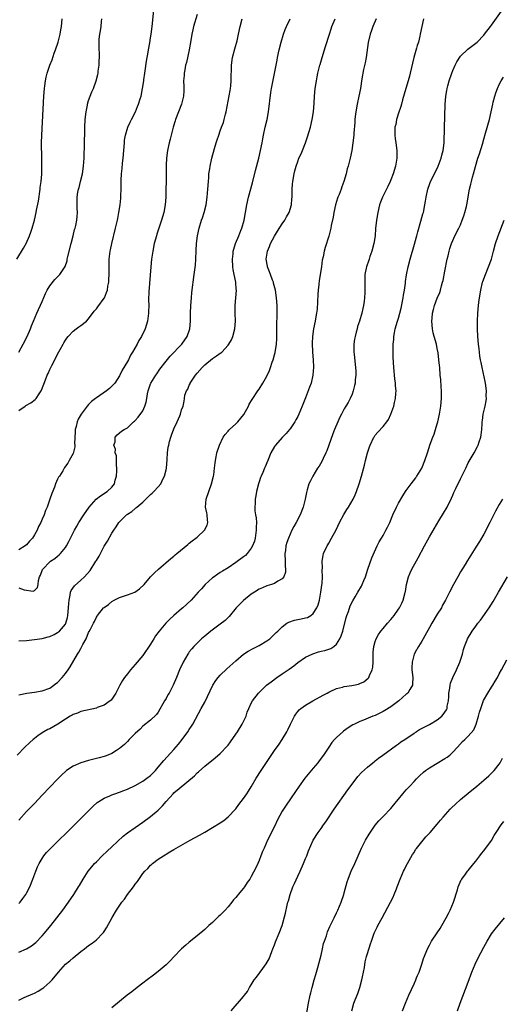
# Model space of a CAD drawing. Units: inches. Extents: x 2610000 to 2613000, y 1488000 to 1491000.
# Drawn here: x 2612053 to 2612178, y 1489455 to 1489709 of the extents above; entities that cross this region are included whole.
import ezdxf

# ---------------------------------------------------------------- set-up
doc = ezdxf.new("R2010")
doc.units = ezdxf.units.IN
doc.header["$MEASUREMENT"] = 0
doc.layers.add('LD26101488_10ft', color=254, linetype='Continuous')

msp = doc.modelspace()

# ---------------------------------------------------------------- linework, layer by layer
at = {"layer": 'LD26101488_10ft'}
for points, elevation in [([(2612053, 1489607.93), (2612054.6, 1489609), (2612054.83, 1489609.17), (2612056.07, 1489609.93), (2612057.22, 1489610.78), (2612057.43, 1489611), (2612058.21, 1489612.21), (2612058.75, 1489613), (2612058.84, 1489613.16), (2612059.86, 1489615.86), (2612060.33, 1489617), (2612060.57, 1489617.43), (2612061, 1489618.46), (2612061.25, 1489619), (2612061.49, 1489619.49), (2612062.27, 1489621), (2612063, 1489622.48), (2612063.62, 1489623.62), (2612064.41, 1489625), (2612064.64, 1489625.36), (2612065, 1489626.03), (2612065.42, 1489626.58), (2612065.76, 1489627), (2612067, 1489628.41), (2612067.82, 1489629), (2612068.48, 1489629.52), (2612069, 1489629.87), (2612070.44, 1489631), (2612071, 1489631.56), (2612072.45, 1489633.55), (2612073, 1489634.14), (2612073.35, 1489634.65), (2612075, 1489636.86), (2612075.09, 1489637), (2612075.64, 1489638.36), (2612075.84, 1489639), (2612075.99, 1489639.99), (2612076.19, 1489641), (2612076.26, 1489641.74), (2612076.32, 1489643), (2612076.3, 1489645.7), (2612076.31, 1489647), (2612076.55, 1489649), (2612076.66, 1489649.34), (2612077.02, 1489651.02), (2612077.98, 1489655), (2612078.44, 1489657), (2612078.52, 1489657.48), (2612078.82, 1489659), (2612079.12, 1489661), (2612079.28, 1489662.72), (2612079.33, 1489663), (2612079.35, 1489663.35), (2612079.37, 1489665), (2612079.37, 1489667.37), (2612079.48, 1489669), (2612079.67, 1489670.33), (2612079.78, 1489671.78), (2612079.93, 1489673), (2612080.24, 1489677), (2612080.31, 1489677.69), (2612080.52, 1489679), (2612081.14, 1489681), (2612081.71, 1489682.29), (2612082.05, 1489683), (2612083.07, 1489685), (2612083.61, 1489686.39), (2612083.89, 1489687), (2612084.34, 1489688.34), (2612084.54, 1489689), (2612084.94, 1489691), (2612085.22, 1489693), (2612085.27, 1489693.27), (2612085.48, 1489695), (2612085.6, 1489695.6), (2612085.93, 1489698.07), (2612086.35, 1489700.35), (2612086.45, 1489701), (2612086.77, 1489702.77), (2612087, 1489704.1), (2612087.13, 1489705), (2612087.38, 1489707), (2612088.09, 1489713.91)], 8580), ([(2612053, 1489480.69), (2612053.3, 1489481), (2612054.05, 1489481.95), (2612054.8, 1489483), (2612055, 1489483.36), (2612055.82, 1489485), (2612056.63, 1489487), (2612057.38, 1489489), (2612057.85, 1489490.15), (2612058.23, 1489491), (2612059, 1489492.28), (2612059.46, 1489493), (2612060.16, 1489493.84), (2612061.23, 1489495), (2612067.39, 1489501), (2612072.19, 1489505.81), (2612073.25, 1489506.75), (2612073.62, 1489507), (2612075, 1489507.86), (2612076.45, 1489508.45), (2612077, 1489508.7), (2612077.8, 1489509), (2612079, 1489509.4), (2612080.13, 1489509.87), (2612081, 1489510.2), (2612083, 1489511.14), (2612085, 1489512.25), (2612086.06, 1489513), (2612087, 1489513.74), (2612088.24, 1489515), (2612089, 1489515.84), (2612090.43, 1489517.57), (2612093, 1489520.46), (2612094.17, 1489521.83), (2612095.13, 1489523), (2612096.65, 1489525), (2612097, 1489525.58), (2612097.55, 1489526.45), (2612097.94, 1489527), (2612100.07, 1489531), (2612101, 1489532.67), (2612103.08, 1489537), (2612103.81, 1489538.19), (2612104.46, 1489539), (2612105, 1489539.61), (2612106.72, 1489541.28), (2612109, 1489543.35), (2612111, 1489544.99), (2612112.2, 1489545.8), (2612113.49, 1489546.51), (2612114.51, 1489547), (2612115, 1489547.26), (2612117, 1489548.44), (2612117.77, 1489549), (2612119, 1489550.15), (2612119.41, 1489550.59), (2612119.85, 1489551), (2612121, 1489552.12), (2612122.17, 1489553), (2612122.68, 1489553.32), (2612124.16, 1489553.84), (2612125.86, 1489554.14), (2612127, 1489554.38), (2612127.48, 1489554.52), (2612128.34, 1489555), (2612129, 1489555.48), (2612129.91, 1489557), (2612130.24, 1489557.76), (2612130.58, 1489559), (2612130.99, 1489561), (2612131.2, 1489562.8), (2612131.3, 1489563.3), (2612131.39, 1489565), (2612131.32, 1489566.68), (2612131.34, 1489567.34), (2612131.26, 1489569), (2612131.51, 1489570.49), (2612131.62, 1489571), (2612132.58, 1489573), (2612132.75, 1489573.25), (2612133, 1489573.68), (2612133.74, 1489575), (2612134.87, 1489577.13), (2612135.78, 1489579), (2612136.89, 1489581.11), (2612137.64, 1489582.36), (2612138.11, 1489583), (2612139.29, 1489585), (2612139.84, 1489586.16), (2612140.17, 1489587), (2612140.85, 1489589), (2612141.45, 1489591), (2612142.2, 1489593.8), (2612142.48, 1489595), (2612142.97, 1489596.97), (2612143.5, 1489598.5), (2612143.65, 1489599), (2612144.63, 1489601), (2612144.77, 1489601.23), (2612145, 1489601.52), (2612145.7, 1489602.3), (2612147, 1489603.8), (2612147.98, 1489605), (2612148.39, 1489605.61), (2612149.05, 1489607), (2612149.81, 1489609), (2612150, 1489610), (2612150.25, 1489611), (2612150.3, 1489612.3), (2612150.36, 1489613), (2612150.26, 1489614.26), (2612150.22, 1489615), (2612150.08, 1489616.08), (2612149.8, 1489619), (2612149.64, 1489621.64), (2612149.61, 1489623), (2612149.58, 1489623.58), (2612149.63, 1489625), (2612149.78, 1489626.22), (2612149.8, 1489627), (2612149.97, 1489627.97), (2612150.17, 1489629), (2612150.75, 1489631), (2612151, 1489631.75), (2612151.37, 1489633), (2612151.69, 1489634.31), (2612152.2, 1489637), (2612152.29, 1489637.71), (2612152.53, 1489639), (2612152.78, 1489640.78), (2612152.81, 1489641.19), (2612153.06, 1489642.94), (2612153.5, 1489645), (2612154.05, 1489647), (2612155.16, 1489650.84), (2612155.66, 1489652.73), (2612155.73, 1489653), (2612155.98, 1489654.02), (2612156.79, 1489656.79), (2612157.31, 1489658.69), (2612157.41, 1489659), (2612157.82, 1489661), (2612157.95, 1489661.95), (2612158.14, 1489663), (2612158.58, 1489665), (2612158.67, 1489665.33), (2612159, 1489666.26), (2612159.29, 1489667), (2612160.28, 1489669), (2612161.25, 1489671), (2612162.01, 1489673), (2612162.2, 1489673.8), (2612162.53, 1489675), (2612162.79, 1489677), (2612162.8, 1489677.2), (2612162.88, 1489680.88), (2612163.08, 1489686.92), (2612163.22, 1489689), (2612163.48, 1489690.52), (2612163.55, 1489691), (2612163.73, 1489691.73), (2612164.09, 1489693), (2612164.77, 1489695), (2612165, 1489695.62), (2612165.62, 1489697), (2612166.07, 1489697.93), (2612167, 1489699.34), (2612168.87, 1489701.13), (2612171, 1489702.74), (2612171.28, 1489703), (2612173, 1489704.79), (2612173.18, 1489705), (2612174.74, 1489707), (2612175, 1489707.39), (2612177.6, 1489711)], 8650), ([(2612099, 1489710.08), (2612098.09, 1489707), (2612097.88, 1489706.12), (2612097.65, 1489705), (2612097.38, 1489703.38), (2612096.95, 1489701), (2612096.24, 1489697.76), (2612096.05, 1489697), (2612095.82, 1489695.82), (2612095.69, 1489695), (2612095.67, 1489694.33), (2612095.54, 1489693), (2612095.55, 1489691.55), (2612095.59, 1489691), (2612095.58, 1489690.42), (2612095.52, 1489689), (2612095.02, 1489687), (2612094.19, 1489685), (2612093.41, 1489683), (2612093.31, 1489682.69), (2612092.82, 1489681), (2612092.03, 1489677.97), (2612091.78, 1489677), (2612091.34, 1489675), (2612091.08, 1489673), (2612091, 1489671.24), (2612090.99, 1489671), (2612091.01, 1489667.01), (2612090.98, 1489665), (2612090.91, 1489663), (2612090.74, 1489661), (2612090.41, 1489659), (2612089.85, 1489657), (2612088.61, 1489653.39), (2612088.49, 1489653), (2612087.95, 1489651), (2612087.54, 1489649), (2612087.27, 1489647), (2612087.07, 1489645), (2612086.72, 1489640.72), (2612086.57, 1489638.57), (2612086.49, 1489636.49), (2612086.51, 1489635), (2612086.5, 1489633.5), (2612086.47, 1489633), (2612086.22, 1489631), (2612085.61, 1489629), (2612084.64, 1489627), (2612084, 1489626), (2612083.51, 1489625), (2612082.36, 1489623), (2612081.82, 1489622.18), (2612081.26, 1489621), (2612081, 1489620.52), (2612079.7, 1489618.3), (2612079, 1489616.86), (2612077.74, 1489615), (2612077, 1489614.17), (2612076.39, 1489613.61), (2612075.66, 1489613), (2612073, 1489611.18), (2612072.79, 1489611), (2612071.77, 1489610.23), (2612071, 1489609.45), (2612070.6, 1489609), (2612069.04, 1489607), (2612068.29, 1489605.71), (2612068.03, 1489605), (2612067.76, 1489603.76), (2612067.57, 1489603), (2612067.57, 1489602.43), (2612067.37, 1489599.37), (2612067.42, 1489599), (2612067.45, 1489598.55), (2612067, 1489596.78), (2612066.01, 1489595), (2612065.67, 1489594.33), (2612064.82, 1489593.18), (2612064.31, 1489592.31), (2612063.45, 1489591), (2612063.26, 1489590.74), (2612063, 1489590.2), (2612062.46, 1489589), (2612062.16, 1489588.16), (2612061.5, 1489586.5), (2612061.03, 1489585), (2612060.3, 1489583), (2612059.86, 1489582.14), (2612059.5, 1489581), (2612059, 1489579.86), (2612058.65, 1489579), (2612058.05, 1489577.95), (2612057.7, 1489577), (2612057, 1489575.83), (2612056.48, 1489575), (2612055.77, 1489574.23), (2612055, 1489573.27), (2612054.66, 1489573), (2612053, 1489571.94)], 8590), ([(2612052.44, 1489647), (2612054.17, 1489649.83), (2612054.85, 1489651), (2612055.75, 1489653), (2612056.08, 1489653.92), (2612056.44, 1489655), (2612057.02, 1489657), (2612057.49, 1489659), (2612057.58, 1489659.58), (2612058.04, 1489661.96), (2612058.49, 1489665), (2612058.53, 1489665.47), (2612058.74, 1489667), (2612058.89, 1489668.89), (2612058.95, 1489671), (2612058.95, 1489672.95), (2612058.88, 1489677), (2612058.91, 1489679), (2612059.45, 1489689), (2612059.6, 1489691), (2612059.7, 1489691.7), (2612059.85, 1489693), (2612060.04, 1489693.96), (2612060.28, 1489695), (2612060.97, 1489697), (2612061.56, 1489698.44), (2612062.15, 1489700.15), (2612062.47, 1489701), (2612063.13, 1489703), (2612063.65, 1489705), (2612063.83, 1489706.17), (2612063.99, 1489707), (2612064.21, 1489709)], 8560), ([(2612145.26, 1489709), (2612144.36, 1489707), (2612144.04, 1489705.96), (2612143.65, 1489705), (2612143.13, 1489702.87), (2612142.61, 1489699), (2612142.38, 1489697.62), (2612141.94, 1489695.94), (2612141.5, 1489693.5), (2612141.15, 1489691), (2612140.79, 1489689), (2612140.33, 1489687), (2612139.95, 1489685), (2612139.79, 1489683.79), (2612139.73, 1489683), (2612139.74, 1489682.26), (2612139.5, 1489679.5), (2612139.49, 1489679), (2612139.24, 1489677), (2612138.93, 1489675), (2612138.52, 1489673), (2612138.36, 1489672.36), (2612138, 1489671), (2612137.75, 1489670.25), (2612137.45, 1489669), (2612136.89, 1489667), (2612136.36, 1489665.64), (2612136.17, 1489665), (2612135.67, 1489663.67), (2612135.38, 1489663), (2612135.28, 1489662.72), (2612134.75, 1489661), (2612134.32, 1489659), (2612134.16, 1489657.84), (2612133.62, 1489655.62), (2612133.53, 1489655), (2612133, 1489652.91), (2612132.04, 1489649.96), (2612131.81, 1489649), (2612131.54, 1489647.54), (2612131.32, 1489646.68), (2612131.09, 1489645), (2612130.51, 1489641.49), (2612130.43, 1489640.43), (2612130.26, 1489639), (2612130.16, 1489637.84), (2612129.96, 1489634.04), (2612129.84, 1489633), (2612129.57, 1489631.57), (2612129.5, 1489631), (2612129.07, 1489629), (2612128.78, 1489627), (2612128.73, 1489625.27), (2612128.84, 1489623), (2612129, 1489621), (2612129.09, 1489619.09), (2612128.91, 1489617), (2612128.42, 1489615), (2612128.05, 1489613.95), (2612127, 1489611.21), (2612126.13, 1489609), (2612125.3, 1489607), (2612125, 1489606.37), (2612124.52, 1489605.48), (2612124.24, 1489605), (2612123, 1489603.2), (2612122.85, 1489603), (2612122, 1489602), (2612121, 1489600.97), (2612119.25, 1489599), (2612119, 1489598.63), (2612118.06, 1489597), (2612117.23, 1489595), (2612116.59, 1489593.41), (2612116.39, 1489593), (2612115.94, 1489591.94), (2612115.54, 1489591), (2612115.4, 1489590.6), (2612115, 1489589.48), (2612114.85, 1489589), (2612114.36, 1489587), (2612114.14, 1489585.86), (2612114.01, 1489585), (2612113.99, 1489583.99), (2612113.91, 1489583), (2612113.94, 1489582.06), (2612114.1, 1489581), (2612114.25, 1489580.25), (2612114.31, 1489579), (2612114.24, 1489577.76), (2612114.28, 1489577), (2612113.97, 1489575), (2612113.79, 1489574.21), (2612113.34, 1489573), (2612113, 1489572.36), (2612111.93, 1489571), (2612111.47, 1489570.53), (2612111, 1489570.16), (2612109, 1489568.68), (2612107, 1489567.35), (2612105.54, 1489566.46), (2612105, 1489566.08), (2612104.34, 1489565.66), (2612103.4, 1489565), (2612103, 1489564.69), (2612101.09, 1489563), (2612100.13, 1489561.87), (2612099.29, 1489561), (2612097.49, 1489559), (2612095.36, 1489557), (2612095, 1489556.71), (2612093, 1489555.01), (2612091.93, 1489554.07), (2612090.95, 1489553.05), (2612089.22, 1489551), (2612088.28, 1489549.72), (2612087.82, 1489549), (2612087, 1489547.63), (2612085, 1489544.67), (2612083, 1489542.32), (2612081.8, 1489541), (2612081, 1489539.97), (2612080.27, 1489539), (2612079.78, 1489538.22), (2612079.09, 1489537), (2612078.02, 1489535), (2612077, 1489533.43), (2612076.81, 1489533.19), (2612076.58, 1489533), (2612075, 1489531.85), (2612073.23, 1489531.23), (2612073, 1489531.13), (2612069, 1489530.2), (2612068.16, 1489529.84), (2612067, 1489529.48), (2612066.74, 1489529.26), (2612066.27, 1489529), (2612065, 1489528.27), (2612063.05, 1489526.96), (2612061, 1489525.8), (2612060.45, 1489525.55), (2612059.45, 1489525), (2612059, 1489524.72), (2612057.93, 1489523.93), (2612057, 1489523.26), (2612056.69, 1489523), (2612055.81, 1489522.19), (2612054.56, 1489521), (2612052.52, 1489519)], 8630), ([(2612052.97, 1489623), (2612054.07, 1489625), (2612055.1, 1489627), (2612056, 1489629), (2612056.27, 1489629.73), (2612056.79, 1489631), (2612057.61, 1489633), (2612059, 1489636.07), (2612059.89, 1489638.11), (2612060.33, 1489639), (2612061, 1489640.12), (2612062.25, 1489641.75), (2612063.58, 1489643), (2612064.95, 1489645.05), (2612065.46, 1489646.54), (2612065.51, 1489647), (2612065.63, 1489647.63), (2612066.5, 1489651), (2612066.99, 1489652.99), (2612067.37, 1489654.63), (2612067.49, 1489655), (2612067.67, 1489655.67), (2612067.96, 1489657), (2612068.02, 1489657.98), (2612068.13, 1489659), (2612068.09, 1489660.09), (2612068.01, 1489661), (2612068.02, 1489663), (2612068.25, 1489664.25), (2612068.4, 1489665), (2612068.54, 1489665.46), (2612068.95, 1489667), (2612069.43, 1489669), (2612069.72, 1489671), (2612069.83, 1489673), (2612069.87, 1489674.13), (2612069.9, 1489675.9), (2612069.96, 1489677), (2612069.98, 1489677.98), (2612070.03, 1489679), (2612070.07, 1489681), (2612070.15, 1489683), (2612070.35, 1489685), (2612070.68, 1489686.68), (2612070.73, 1489687), (2612071, 1489687.94), (2612071.37, 1489689), (2612071.83, 1489690.17), (2612072.23, 1489691), (2612072.98, 1489693), (2612073.38, 1489694.62), (2612073.45, 1489695), (2612073.5, 1489695.5), (2612073.7, 1489697), (2612073.76, 1489698.24), (2612073.78, 1489699), (2612073.71, 1489702.29), (2612073.7, 1489703), (2612073.76, 1489703.76), (2612073.89, 1489705), (2612074.08, 1489705.92), (2612074.21, 1489707), (2612074.33, 1489708.33), (2612074.42, 1489709)], 8570), ([(2612157.44, 1489709), (2612156.99, 1489707), (2612156.63, 1489705), (2612156.51, 1489704.51), (2612156.13, 1489703), (2612155.86, 1489702.14), (2612155.66, 1489701.42), (2612154.99, 1489699), (2612154.02, 1489695), (2612153.81, 1489694.19), (2612153.48, 1489693), (2612152.85, 1489691), (2612152.42, 1489689.58), (2612152.05, 1489688.05), (2612151.78, 1489687), (2612151.6, 1489686.4), (2612151, 1489684.6), (2612150.5, 1489683), (2612150.27, 1489681.73), (2612150.09, 1489681), (2612150.03, 1489680.03), (2612150.04, 1489679), (2612150.12, 1489678.12), (2612150.31, 1489677), (2612150.6, 1489675), (2612150.59, 1489673), (2612150.2, 1489671), (2612149.58, 1489669), (2612149, 1489667.46), (2612148.81, 1489667), (2612148.24, 1489665.76), (2612146.83, 1489663), (2612146.32, 1489661.68), (2612146.1, 1489661), (2612145.63, 1489659), (2612145.31, 1489657), (2612145.1, 1489654.9), (2612144.96, 1489653), (2612144.65, 1489651), (2612144.11, 1489649), (2612143.62, 1489647.62), (2612143.42, 1489647), (2612143.33, 1489646.67), (2612142.76, 1489645), (2612142.68, 1489644.68), (2612142.35, 1489643), (2612142.27, 1489641), (2612142.31, 1489640.31), (2612142.32, 1489638.32), (2612142.24, 1489637), (2612142.16, 1489636.16), (2612141.98, 1489635), (2612141.78, 1489634.22), (2612141.56, 1489633), (2612140.97, 1489631), (2612140.44, 1489629.56), (2612140.3, 1489629), (2612140.09, 1489628.09), (2612139.77, 1489627), (2612139.66, 1489626.34), (2612139.49, 1489625), (2612139.46, 1489623.46), (2612139.46, 1489623), (2612139.55, 1489622.45), (2612139.8, 1489619.8), (2612139.93, 1489619), (2612139.98, 1489618.02), (2612139.97, 1489617), (2612139.83, 1489615.83), (2612139.77, 1489615), (2612139.65, 1489614.35), (2612139.32, 1489613), (2612139, 1489612.14), (2612138.55, 1489611), (2612138, 1489610), (2612137.41, 1489609), (2612137, 1489608.33), (2612136.26, 1489607), (2612135.83, 1489606.17), (2612135.31, 1489605), (2612134.49, 1489603), (2612134.08, 1489601.92), (2612132.46, 1489597.54), (2612132.23, 1489597), (2612131.56, 1489595.56), (2612131.22, 1489594.78), (2612130.48, 1489593.52), (2612130.13, 1489593), (2612128.89, 1489591), (2612128.24, 1489589.76), (2612127.88, 1489589), (2612127.46, 1489587.46), (2612127.23, 1489586.77), (2612126.88, 1489585), (2612126.35, 1489583), (2612125.6, 1489581), (2612124.6, 1489579), (2612124.01, 1489577.99), (2612123.49, 1489577), (2612123, 1489576.01), (2612122.56, 1489575), (2612122.16, 1489573.84), (2612121.94, 1489573), (2612121.79, 1489571.79), (2612121.67, 1489571), (2612121.72, 1489569), (2612121.72, 1489567.72), (2612121.8, 1489567), (2612121.79, 1489566.21), (2612121.4, 1489565), (2612121, 1489564.46), (2612119.84, 1489563.84), (2612119, 1489563.28), (2612118.21, 1489563), (2612117, 1489562.64), (2612115.85, 1489562.15), (2612115, 1489561.76), (2612113.8, 1489561), (2612113, 1489560.47), (2612111, 1489558.92), (2612109.09, 1489557), (2612107.27, 1489554.73), (2612107, 1489554.48), (2612106.27, 1489553.73), (2612105, 1489552.73), (2612102.59, 1489551), (2612101, 1489549.71), (2612100.17, 1489549), (2612099, 1489547.9), (2612098.15, 1489547), (2612097.63, 1489546.37), (2612097, 1489545.59), (2612096.75, 1489545.25), (2612096.58, 1489545), (2612095.39, 1489543), (2612094.44, 1489541), (2612093.66, 1489539), (2612092.86, 1489537), (2612091.78, 1489535), (2612091.47, 1489534.53), (2612091, 1489533.58), (2612090.63, 1489533), (2612089, 1489530.1), (2612088.52, 1489529.48), (2612087, 1489527.99), (2612085, 1489526.43), (2612084.31, 1489525.69), (2612083, 1489524.56), (2612081.5, 1489523), (2612081, 1489522.53), (2612080.27, 1489521.73), (2612079, 1489520.68), (2612078.21, 1489520.21), (2612077, 1489519.42), (2612075.99, 1489519), (2612075.28, 1489518.72), (2612075, 1489518.63), (2612073.74, 1489518.26), (2612071, 1489517.56), (2612068.99, 1489517.01), (2612067, 1489516.15), (2612065.33, 1489515), (2612065.15, 1489514.85), (2612064.11, 1489513.89), (2612063, 1489512.76), (2612061, 1489510.71), (2612059, 1489508.64), (2612057, 1489506.53), (2612056.27, 1489505.73), (2612055, 1489504.39), (2612053, 1489502.2)], 8640), ([(2612053, 1489534.57), (2612055.06, 1489534.94), (2612057, 1489535.18), (2612059, 1489535.56), (2612061, 1489536.29), (2612062, 1489537), (2612062.57, 1489537.43), (2612063, 1489537.71), (2612064.16, 1489539), (2612065, 1489540.01), (2612065.73, 1489541), (2612066.22, 1489541.78), (2612068.17, 1489545), (2612068.49, 1489545.51), (2612069, 1489546.53), (2612069.2, 1489546.8), (2612069.54, 1489547.54), (2612070.33, 1489549), (2612071, 1489550.6), (2612071.16, 1489550.84), (2612071.45, 1489551.45), (2612072.29, 1489553), (2612072.53, 1489553.47), (2612073, 1489554.58), (2612073.18, 1489554.82), (2612073.29, 1489555), (2612074.88, 1489557), (2612075, 1489557.1), (2612076.15, 1489557.85), (2612077, 1489558.62), (2612077.63, 1489559), (2612079, 1489559.63), (2612079.97, 1489559.97), (2612081, 1489560.3), (2612082.93, 1489561.07), (2612084.14, 1489561.86), (2612085.31, 1489563), (2612087, 1489564.95), (2612088.01, 1489565.99), (2612089.03, 1489566.97), (2612092.26, 1489569.74), (2612093, 1489570.33), (2612093.35, 1489570.65), (2612093.8, 1489571), (2612096.63, 1489573.37), (2612097, 1489573.64), (2612097.71, 1489574.29), (2612098.7, 1489575), (2612099, 1489575.24), (2612100.95, 1489577), (2612101.64, 1489578.36), (2612101.81, 1489579), (2612101.67, 1489579.67), (2612101.6, 1489581), (2612101.49, 1489581.49), (2612101.21, 1489583), (2612101.35, 1489585), (2612102, 1489587), (2612102.7, 1489589), (2612103.23, 1489591), (2612103.29, 1489591.29), (2612103.53, 1489593), (2612103.63, 1489594.37), (2612103.73, 1489595), (2612103.94, 1489595.94), (2612104.12, 1489597), (2612104.81, 1489599), (2612105.76, 1489601), (2612106.26, 1489601.74), (2612107, 1489602.54), (2612107.2, 1489602.8), (2612107.39, 1489603), (2612109, 1489604.43), (2612109.55, 1489605), (2612111.08, 1489606.92), (2612112.27, 1489609), (2612112.49, 1489609.51), (2612113.22, 1489610.78), (2612114.69, 1489613), (2612115, 1489613.45), (2612116, 1489615), (2612117, 1489616.77), (2612117.73, 1489618.27), (2612117.98, 1489619), (2612118.42, 1489620.42), (2612118.64, 1489621), (2612119, 1489622.25), (2612119.16, 1489622.85), (2612119.54, 1489625), (2612119.63, 1489626.37), (2612119.62, 1489627), (2612119.58, 1489627.58), (2612119.55, 1489629), (2612119.56, 1489630.44), (2612119.58, 1489631), (2612119.65, 1489631.65), (2612119.67, 1489633), (2612119.64, 1489634.36), (2612119.66, 1489635), (2612119.53, 1489637), (2612119.24, 1489639), (2612118.77, 1489640.77), (2612118.7, 1489641), (2612118.49, 1489641.51), (2612117.94, 1489643), (2612117.7, 1489643.7), (2612117.2, 1489645), (2612117.16, 1489645.16), (2612116.87, 1489647), (2612117.17, 1489649), (2612117.73, 1489650.27), (2612117.97, 1489651), (2612119, 1489652.93), (2612119.79, 1489654.21), (2612121, 1489656.1), (2612121.63, 1489657), (2612122.1, 1489657.9), (2612122.77, 1489659), (2612123.38, 1489661), (2612123.45, 1489662.55), (2612123.51, 1489663), (2612123.52, 1489665), (2612123.65, 1489666.35), (2612123.7, 1489667), (2612124.07, 1489669), (2612124.25, 1489669.75), (2612124.58, 1489671), (2612125, 1489672.2), (2612125.31, 1489673), (2612125.84, 1489674.16), (2612126.21, 1489675), (2612127.01, 1489677), (2612127.5, 1489678.5), (2612128.24, 1489681), (2612128.75, 1489683), (2612129.09, 1489685), (2612129.26, 1489687.26), (2612129.34, 1489689), (2612129.52, 1489691), (2612129.81, 1489693), (2612129.98, 1489694.02), (2612130.19, 1489695), (2612130.68, 1489697), (2612130.76, 1489697.24), (2612131.27, 1489699), (2612132.17, 1489701.83), (2612133.16, 1489705), (2612133.62, 1489706.38), (2612133.83, 1489707), (2612134.68, 1489709)], 8620), ([(2612053, 1489548.46), (2612055, 1489548.58), (2612057, 1489548.85), (2612059, 1489549.09), (2612060.54, 1489549.46), (2612061, 1489549.56), (2612062.11, 1489550.11), (2612063, 1489550.58), (2612063.45, 1489551), (2612065, 1489552.81), (2612065.09, 1489553), (2612065.52, 1489554.48), (2612065.64, 1489555), (2612065.83, 1489557), (2612065.87, 1489558.13), (2612065.95, 1489559), (2612066.28, 1489560.28), (2612066.35, 1489561), (2612066.5, 1489561.5), (2612067.33, 1489562.67), (2612069, 1489564.15), (2612069.92, 1489565), (2612071.4, 1489566.6), (2612072.9, 1489569), (2612073, 1489569.19), (2612073.7, 1489570.3), (2612075, 1489572.88), (2612075.85, 1489574.15), (2612077, 1489576.29), (2612077.49, 1489577), (2612078.15, 1489577.85), (2612078.84, 1489579), (2612079, 1489579.2), (2612080.82, 1489581), (2612080.93, 1489581.07), (2612081, 1489581.13), (2612082.16, 1489581.84), (2612083, 1489582.63), (2612083.22, 1489582.78), (2612083.45, 1489583), (2612085, 1489584.28), (2612085.79, 1489585), (2612086.41, 1489585.59), (2612087, 1489586.23), (2612087.41, 1489586.59), (2612087.84, 1489587), (2612089, 1489588.21), (2612089.63, 1489589), (2612090.15, 1489590.15), (2612090.62, 1489591), (2612091, 1489592.58), (2612091.07, 1489593), (2612091.28, 1489595.28), (2612091.39, 1489597), (2612091.58, 1489598.42), (2612091.68, 1489599), (2612091.9, 1489599.9), (2612092.2, 1489601), (2612092.43, 1489601.57), (2612093, 1489603.19), (2612093.86, 1489605), (2612094.57, 1489606.57), (2612094.73, 1489607), (2612095, 1489608.06), (2612095.4, 1489609), (2612095.67, 1489610.33), (2612095.78, 1489611), (2612095.88, 1489611.88), (2612096.29, 1489613), (2612096.59, 1489613.41), (2612097, 1489614.45), (2612097.19, 1489614.81), (2612097.21, 1489615), (2612098.57, 1489617), (2612099, 1489617.51), (2612100.33, 1489619), (2612101, 1489619.71), (2612103, 1489621.34), (2612104.01, 1489621.99), (2612105, 1489622.73), (2612105.17, 1489622.83), (2612105.36, 1489623), (2612107, 1489624.74), (2612107.21, 1489625), (2612107.85, 1489626.15), (2612108.25, 1489627), (2612108.79, 1489629), (2612108.92, 1489631), (2612108.85, 1489633), (2612108.85, 1489635), (2612109.02, 1489637), (2612109.15, 1489639), (2612109.12, 1489639.12), (2612108.99, 1489641.01), (2612108.6, 1489643), (2612108.31, 1489644.31), (2612108.23, 1489645), (2612108.12, 1489647), (2612108.3, 1489648.3), (2612108.36, 1489649), (2612108.46, 1489649.54), (2612108.95, 1489651), (2612109.79, 1489653), (2612110.32, 1489654.32), (2612110.57, 1489655), (2612111.12, 1489657), (2612111.85, 1489661), (2612112.31, 1489663), (2612113.33, 1489666.67), (2612114.12, 1489669.88), (2612114.95, 1489673), (2612115.41, 1489675), (2612115.78, 1489677), (2612115.95, 1489678.05), (2612116.13, 1489679), (2612116.56, 1489681), (2612117.06, 1489683), (2612117.48, 1489685), (2612118.05, 1489689.95), (2612118.24, 1489691), (2612119.38, 1489697), (2612119.65, 1489698.35), (2612119.77, 1489699), (2612120.21, 1489701), (2612120.71, 1489703), (2612121.3, 1489705), (2612121.78, 1489706.22), (2612122.07, 1489707), (2612123.06, 1489709)], 8610), ([(2612053, 1489562.11), (2612054.34, 1489561.66), (2612056.71, 1489561.29), (2612057, 1489561.43), (2612057.8, 1489562.2), (2612057.95, 1489563), (2612058.06, 1489564.06), (2612058.35, 1489565), (2612058.56, 1489565.44), (2612059.12, 1489566.88), (2612059.2, 1489567), (2612061, 1489568.86), (2612061.18, 1489569), (2612062.25, 1489569.75), (2612063, 1489570.35), (2612063.38, 1489570.62), (2612063.76, 1489571), (2612065, 1489572.52), (2612065.32, 1489573), (2612065.92, 1489574.08), (2612067.38, 1489577), (2612067.98, 1489578.02), (2612068.5, 1489579), (2612069.76, 1489581), (2612071.15, 1489583), (2612072.98, 1489585.02), (2612074.09, 1489585.91), (2612075.76, 1489587), (2612077, 1489588.14), (2612077.68, 1489589), (2612077.9, 1489589.9), (2612078.24, 1489591), (2612078.32, 1489592.32), (2612078.33, 1489593), (2612078.19, 1489593.81), (2612078.21, 1489595), (2612078.19, 1489596.19), (2612077.85, 1489597), (2612077.94, 1489597.94), (2612077.5, 1489599), (2612077.82, 1489599.82), (2612077.85, 1489601), (2612078.39, 1489601.61), (2612079.46, 1489602.54), (2612080.17, 1489603), (2612081, 1489603.44), (2612082.6, 1489605), (2612082.84, 1489605.16), (2612083, 1489605.3), (2612083.77, 1489606.23), (2612085, 1489607.81), (2612085.54, 1489609), (2612085.9, 1489610.1), (2612086, 1489611), (2612086.21, 1489612.21), (2612086.37, 1489613), (2612087, 1489614.76), (2612087.1, 1489615), (2612088.32, 1489617), (2612088.59, 1489617.41), (2612089.42, 1489618.58), (2612091, 1489620.62), (2612092.09, 1489621.91), (2612095.03, 1489625), (2612096.41, 1489627), (2612097.1, 1489629), (2612097.27, 1489631), (2612097.3, 1489633), (2612097.39, 1489635), (2612097.55, 1489637), (2612097.66, 1489638.34), (2612098.28, 1489643), (2612098.56, 1489645.44), (2612098.7, 1489647), (2612098.81, 1489649.19), (2612098.87, 1489651), (2612099.07, 1489653), (2612099.52, 1489655), (2612100.17, 1489657), (2612100.4, 1489657.6), (2612100.84, 1489659), (2612101.33, 1489661), (2612101.65, 1489663), (2612101.82, 1489665), (2612101.92, 1489667), (2612102.02, 1489668.02), (2612102.08, 1489669), (2612102.31, 1489670.31), (2612102.4, 1489671), (2612102.85, 1489673), (2612103.52, 1489675.52), (2612103.95, 1489677), (2612104.22, 1489677.78), (2612104.6, 1489679), (2612105, 1489680.05), (2612105.33, 1489681), (2612105.79, 1489682.21), (2612106.03, 1489683), (2612106.36, 1489684.36), (2612106.54, 1489685), (2612107.55, 1489690.45), (2612107.64, 1489691), (2612107.73, 1489691.73), (2612107.84, 1489693), (2612107.81, 1489694.19), (2612107.91, 1489695.91), (2612107.91, 1489697), (2612108.19, 1489699), (2612108.76, 1489701.24), (2612109.32, 1489703.32), (2612109.68, 1489705), (2612110.09, 1489707), (2612110.61, 1489709)], 8600), ([(2612053, 1489468.12), (2612055, 1489468.96), (2612056.23, 1489469.77), (2612057, 1489470.33), (2612057.35, 1489470.65), (2612059, 1489472.33), (2612059.58, 1489473), (2612061.23, 1489475), (2612062.81, 1489477), (2612064.32, 1489479), (2612065.78, 1489481), (2612067.18, 1489483), (2612068.43, 1489485), (2612068.63, 1489485.37), (2612069.6, 1489487), (2612070.89, 1489489), (2612071.84, 1489490.16), (2612072.56, 1489491), (2612073, 1489491.45), (2612074.53, 1489493), (2612075.79, 1489494.21), (2612077, 1489495.3), (2612079.96, 1489498.04), (2612081.07, 1489498.93), (2612083, 1489500.33), (2612085, 1489501.66), (2612087, 1489503.1), (2612089, 1489504.8), (2612090.1, 1489505.9), (2612091, 1489506.97), (2612092.8, 1489509), (2612093, 1489509.2), (2612094.34, 1489510.34), (2612098.33, 1489513.67), (2612099, 1489514.38), (2612099.35, 1489514.65), (2612101, 1489516.13), (2612103.69, 1489518.31), (2612105, 1489519.43), (2612106.74, 1489521.26), (2612107, 1489521.57), (2612107.62, 1489522.38), (2612109, 1489524.37), (2612109.42, 1489525), (2612110.66, 1489527), (2612111.64, 1489529), (2612111.97, 1489530.03), (2612112.34, 1489531), (2612113, 1489532.4), (2612113.31, 1489533), (2612114.9, 1489535), (2612116.95, 1489537), (2612118.1, 1489537.9), (2612119.59, 1489539), (2612121, 1489539.92), (2612122.81, 1489541.19), (2612123.97, 1489542.03), (2612125, 1489542.86), (2612127, 1489544.23), (2612128.87, 1489545.13), (2612130.38, 1489545.62), (2612131, 1489545.79), (2612132, 1489546), (2612133.52, 1489546.48), (2612134.31, 1489547), (2612135, 1489547.57), (2612135.86, 1489549), (2612136.22, 1489549.78), (2612136.59, 1489551), (2612137.5, 1489554.5), (2612137.66, 1489555), (2612138.07, 1489556.07), (2612138.53, 1489557.47), (2612139.19, 1489558.81), (2612139.8, 1489559.8), (2612140.51, 1489561), (2612141.42, 1489562.58), (2612141.63, 1489563), (2612142.05, 1489564.05), (2612142.46, 1489565), (2612143.09, 1489567), (2612144.12, 1489569.88), (2612145.48, 1489573), (2612145.98, 1489574.02), (2612146.58, 1489575), (2612147, 1489575.64), (2612147.76, 1489577), (2612148.19, 1489577.81), (2612148.72, 1489579), (2612149.54, 1489581), (2612150.45, 1489583), (2612151, 1489584.01), (2612152.1, 1489585.9), (2612152.81, 1489587), (2612153, 1489587.27), (2612154.26, 1489589), (2612155.45, 1489590.55), (2612155.66, 1489590.85), (2612155.76, 1489591), (2612156.98, 1489593.02), (2612157.83, 1489595), (2612158.49, 1489597), (2612159.2, 1489599.2), (2612159.86, 1489601), (2612160.18, 1489601.82), (2612160.58, 1489603), (2612161, 1489604.44), (2612161.16, 1489605), (2612161.6, 1489607), (2612161.95, 1489609), (2612162.12, 1489611), (2612162.09, 1489613), (2612162, 1489614), (2612161.89, 1489615.89), (2612161.78, 1489617), (2612161.64, 1489619), (2612161.55, 1489619.55), (2612161.44, 1489621), (2612161.21, 1489622.79), (2612161, 1489623.95), (2612160.78, 1489625), (2612160.23, 1489627), (2612159.98, 1489627.98), (2612159.78, 1489629), (2612159.62, 1489631), (2612159.7, 1489631.7), (2612159.79, 1489633), (2612160, 1489634), (2612160.3, 1489635), (2612161, 1489636.87), (2612161.63, 1489638.37), (2612161.83, 1489639), (2612162.11, 1489640.11), (2612162.39, 1489641), (2612162.52, 1489641.48), (2612163, 1489643.88), (2612163.6, 1489647), (2612163.79, 1489647.79), (2612164.05, 1489649), (2612164.25, 1489649.75), (2612164.68, 1489651), (2612165, 1489651.74), (2612165.58, 1489653), (2612166.61, 1489655), (2612167, 1489655.84), (2612167.46, 1489657), (2612167.84, 1489658.16), (2612168.15, 1489659), (2612168.57, 1489660.57), (2612168.67, 1489661), (2612169.31, 1489665), (2612169.66, 1489666.34), (2612169.8, 1489667), (2612170.09, 1489668.09), (2612170.38, 1489669), (2612170.87, 1489670.87), (2612171.5, 1489673), (2612171.87, 1489674.13), (2612172.65, 1489676.65), (2612173, 1489677.91), (2612173.49, 1489679.49), (2612174.48, 1489683), (2612174.95, 1489685), (2612175.33, 1489687), (2612175.46, 1489687.46), (2612175.83, 1489689), (2612176.11, 1489689.89), (2612176.53, 1489691), (2612177, 1489692.07), (2612177.47, 1489693), (2612178.08, 1489693.92)], 8660), ([(2612053, 1489455.74), (2612054.4, 1489456.4), (2612056.63, 1489457.37), (2612057, 1489457.58), (2612057.96, 1489458.04), (2612059.19, 1489458.81), (2612059.43, 1489459), (2612061, 1489460.37), (2612061.62, 1489461), (2612063.27, 1489463), (2612065.07, 1489465), (2612066.13, 1489465.87), (2612067, 1489466.66), (2612069, 1489468.28), (2612069.95, 1489469), (2612071, 1489469.83), (2612071.69, 1489470.31), (2612072.63, 1489471), (2612073, 1489471.33), (2612074.7, 1489473), (2612074.84, 1489473.16), (2612075, 1489473.43), (2612075.64, 1489474.36), (2612077.1, 1489477.1), (2612078.24, 1489479), (2612079.57, 1489481), (2612080.23, 1489481.77), (2612081, 1489483), (2612082.56, 1489485), (2612082.75, 1489485.25), (2612083, 1489485.66), (2612083.63, 1489486.37), (2612085, 1489488.41), (2612085.48, 1489489), (2612086.28, 1489489.72), (2612087, 1489490.57), (2612087.25, 1489490.75), (2612087.49, 1489491), (2612089, 1489492.11), (2612090.31, 1489493), (2612090.75, 1489493.25), (2612091, 1489493.45), (2612092.01, 1489493.99), (2612093, 1489494.65), (2612093.62, 1489495), (2612097.2, 1489497), (2612099.65, 1489498.35), (2612101, 1489499.12), (2612103, 1489500.28), (2612105, 1489501.51), (2612105.87, 1489502.13), (2612107, 1489503.02), (2612108.89, 1489505), (2612109, 1489505.13), (2612109.78, 1489506.22), (2612110.41, 1489507), (2612111, 1489507.77), (2612111.84, 1489509), (2612112.3, 1489509.7), (2612113, 1489510.83), (2612114.28, 1489513), (2612115.54, 1489515), (2612116.91, 1489517.09), (2612119, 1489520.2), (2612120.17, 1489521.83), (2612120.95, 1489523), (2612122.16, 1489525), (2612122.47, 1489525.53), (2612123.13, 1489527), (2612124.13, 1489529), (2612124.49, 1489529.51), (2612125, 1489530.19), (2612125.38, 1489530.62), (2612125.79, 1489531), (2612127, 1489531.9), (2612128.92, 1489533), (2612131.55, 1489534.45), (2612132.61, 1489535), (2612133, 1489535.22), (2612133.38, 1489535.38), (2612135, 1489536.15), (2612136.5, 1489536.5), (2612137, 1489536.66), (2612138.94, 1489536.94), (2612140.68, 1489537.32), (2612141, 1489537.44), (2612142.08, 1489537.92), (2612143.18, 1489538.82), (2612143.3, 1489539), (2612143.49, 1489539.49), (2612144.22, 1489541), (2612144.33, 1489541.67), (2612144.44, 1489543), (2612144.46, 1489545), (2612144.48, 1489545.52), (2612144.65, 1489547), (2612145, 1489548.26), (2612145.26, 1489549), (2612145.86, 1489550.14), (2612146.46, 1489551), (2612147, 1489551.66), (2612148.15, 1489553), (2612149, 1489553.94), (2612149.87, 1489555), (2612151, 1489556.62), (2612151.24, 1489557), (2612151.82, 1489558.18), (2612152.19, 1489559), (2612152.62, 1489560.62), (2612152.74, 1489561), (2612152.78, 1489561.22), (2612153.03, 1489563), (2612153.54, 1489565), (2612154.02, 1489565.98), (2612154.46, 1489567), (2612155.66, 1489569.14), (2612156.09, 1489569.91), (2612157.74, 1489573), (2612159, 1489575.3), (2612161.42, 1489579.42), (2612162.61, 1489581.39), (2612163.52, 1489583), (2612164.68, 1489585.32), (2612165, 1489586.1), (2612165.29, 1489586.71), (2612165.76, 1489587.76), (2612167, 1489590.31), (2612167.25, 1489590.75), (2612167.67, 1489591.66), (2612168.34, 1489593), (2612169, 1489594.38), (2612170.52, 1489597), (2612171.36, 1489598.64), (2612171.53, 1489599), (2612171.79, 1489599.79), (2612172.22, 1489601), (2612172.35, 1489601.65), (2612172.52, 1489603), (2612172.57, 1489604.57), (2612172.61, 1489605), (2612172.67, 1489605.33), (2612172.85, 1489607), (2612173.33, 1489609), (2612173.63, 1489610.37), (2612173.69, 1489611), (2612173.67, 1489611.67), (2612173.7, 1489613), (2612173.44, 1489615), (2612173.37, 1489615.37), (2612172.59, 1489619), (2612172.34, 1489620.34), (2612172.19, 1489621), (2612172.03, 1489621.97), (2612171.88, 1489623), (2612171.8, 1489623.8), (2612171.65, 1489625), (2612171.48, 1489627), (2612171.39, 1489629), (2612171.41, 1489631), (2612171.49, 1489633), (2612171.65, 1489635), (2612171.74, 1489635.74), (2612171.91, 1489637), (2612172.26, 1489639), (2612172.72, 1489641), (2612172.78, 1489641.22), (2612173.42, 1489643), (2612174.27, 1489645), (2612174.99, 1489647), (2612175.52, 1489649), (2612176.07, 1489651), (2612176.74, 1489653), (2612178.3, 1489657)], 8670), ([(2612177.82, 1489585), (2612177, 1489583.64), (2612176.05, 1489581.95), (2612175, 1489579.83), (2612174.55, 1489579), (2612173, 1489575.96), (2612171.91, 1489574.09), (2612171, 1489572.64), (2612168.79, 1489569.21), (2612168.19, 1489568.19), (2612167, 1489566.24), (2612166.29, 1489565), (2612165.18, 1489563), (2612164.13, 1489561), (2612163.12, 1489559), (2612162.37, 1489557.63), (2612162.07, 1489557), (2612161, 1489555.32), (2612159.57, 1489553), (2612159, 1489551.93), (2612157.79, 1489549.79), (2612157.38, 1489549), (2612157, 1489548.34), (2612156.12, 1489547), (2612155.74, 1489546.26), (2612155.66, 1489546.11), (2612155.04, 1489545), (2612154.49, 1489543), (2612154.45, 1489541.55), (2612154.46, 1489541), (2612154.67, 1489539), (2612154.61, 1489537.39), (2612154.57, 1489537), (2612153.89, 1489535.89), (2612153.4, 1489535), (2612153.19, 1489534.81), (2612153, 1489534.68), (2612151.11, 1489533), (2612149, 1489531.45), (2612147.48, 1489530.52), (2612147, 1489530.24), (2612145, 1489529.24), (2612144.38, 1489529), (2612141.99, 1489527.99), (2612141, 1489527.64), (2612139.67, 1489527), (2612139.23, 1489526.77), (2612137.99, 1489526.01), (2612136.82, 1489525.18), (2612136.61, 1489525), (2612135, 1489523.56), (2612134.48, 1489523), (2612133.81, 1489522.19), (2612132.98, 1489521.02), (2612131.61, 1489519), (2612130.51, 1489517.49), (2612130.14, 1489517), (2612129, 1489515.6), (2612126.85, 1489513), (2612125.33, 1489511), (2612124.38, 1489509.62), (2612121.97, 1489506.03), (2612121.3, 1489505), (2612121, 1489504.5), (2612119.76, 1489502.24), (2612119, 1489500.59), (2612117.21, 1489497), (2612116.28, 1489495), (2612115.92, 1489494.08), (2612115.48, 1489493), (2612115, 1489491.76), (2612114.67, 1489491), (2612114.15, 1489489.85), (2612113, 1489487.63), (2612112.6, 1489487), (2612111.94, 1489486.06), (2612111.24, 1489485), (2612111, 1489484.67), (2612109.61, 1489483), (2612109.33, 1489482.67), (2612109, 1489482.26), (2612108.39, 1489481.61), (2612107.97, 1489481), (2612107, 1489479.8), (2612106.23, 1489479), (2612105.61, 1489478.39), (2612105, 1489477.7), (2612104.61, 1489477.39), (2612103, 1489475.81), (2612102.06, 1489475), (2612101, 1489473.96), (2612099, 1489472.3), (2612097, 1489470.72), (2612096.06, 1489469.94), (2612095, 1489469.01), (2612093, 1489466.94), (2612092.09, 1489465.91), (2612091.2, 1489465), (2612091, 1489464.82), (2612089, 1489463.14), (2612087.79, 1489462.21), (2612086.1, 1489461), (2612085, 1489460.14), (2612083.5, 1489459), (2612082.12, 1489457.88), (2612080.98, 1489457), (2612079, 1489455.35), (2612077, 1489453.76)], 8680), ([(2612107.8, 1489453), (2612111, 1489456.64), (2612111.28, 1489457), (2612111.99, 1489458.01), (2612112.56, 1489459), (2612113, 1489459.7), (2612113.77, 1489461), (2612114.31, 1489461.69), (2612115.94, 1489463.94), (2612116.86, 1489465.14), (2612117.6, 1489466.4), (2612118.32, 1489468.32), (2612118.6, 1489469), (2612119, 1489470.04), (2612119.25, 1489470.75), (2612120.19, 1489473), (2612120.94, 1489475), (2612121.82, 1489478.18), (2612122.25, 1489480.25), (2612122.45, 1489481), (2612122.59, 1489481.41), (2612123, 1489483.03), (2612123.74, 1489485), (2612124.13, 1489485.87), (2612125, 1489487.7), (2612125.64, 1489489), (2612126.51, 1489491), (2612127, 1489492.27), (2612127.3, 1489493), (2612127.75, 1489494.25), (2612128.97, 1489497), (2612130.22, 1489499), (2612131, 1489500.04), (2612131.65, 1489501), (2612132.22, 1489501.78), (2612134.42, 1489505), (2612137.96, 1489510.04), (2612139, 1489511.47), (2612140.52, 1489513.48), (2612141.48, 1489514.52), (2612143, 1489515.9), (2612144.41, 1489517), (2612144.73, 1489517.27), (2612145, 1489517.47), (2612145.84, 1489518.16), (2612146.94, 1489519), (2612150.44, 1489521.56), (2612151, 1489521.91), (2612151.63, 1489522.37), (2612152.6, 1489523), (2612155, 1489524.63), (2612155.61, 1489525), (2612155.66, 1489525.03), (2612156.45, 1489525.55), (2612159, 1489526.87), (2612161, 1489528.1), (2612162.15, 1489529), (2612162.56, 1489529.44), (2612163.36, 1489530.64), (2612163.52, 1489531), (2612163.6, 1489531.6), (2612163.91, 1489533), (2612163.96, 1489534.04), (2612164.03, 1489535), (2612164.27, 1489536.27), (2612164.33, 1489537), (2612164.46, 1489537.54), (2612165.03, 1489538.97), (2612166, 1489541), (2612166.83, 1489543), (2612167.48, 1489545), (2612167.78, 1489546.22), (2612168.04, 1489547), (2612168.69, 1489548.69), (2612168.8, 1489549), (2612170.03, 1489551), (2612171, 1489552.23), (2612171.51, 1489553), (2612172.18, 1489553.82), (2612174.42, 1489557), (2612175.42, 1489558.58), (2612176.83, 1489561), (2612179.12, 1489565)], 8690), ([(2612127.09, 1489451), (2612127.8, 1489455), (2612128.21, 1489457), (2612128.36, 1489457.64), (2612128.71, 1489459), (2612129.25, 1489461), (2612129.65, 1489462.35), (2612130.14, 1489464.14), (2612130.54, 1489465.46), (2612131, 1489467.33), (2612131.36, 1489469), (2612131.68, 1489470.32), (2612131.88, 1489471), (2612132.37, 1489472.37), (2612132.67, 1489473.33), (2612133.26, 1489474.74), (2612133.77, 1489475.77), (2612134.35, 1489477), (2612135, 1489478.29), (2612135.33, 1489479), (2612136.16, 1489481), (2612136.87, 1489483), (2612137, 1489483.45), (2612137.74, 1489486.26), (2612137.98, 1489487), (2612138.63, 1489488.63), (2612138.76, 1489489), (2612139.7, 1489491), (2612141.42, 1489495), (2612142.47, 1489497), (2612143.43, 1489498.57), (2612145, 1489500.88), (2612145.96, 1489502.04), (2612147, 1489503.17), (2612149, 1489505.21), (2612150.45, 1489507), (2612151, 1489507.64), (2612152.09, 1489509), (2612152.51, 1489509.49), (2612153, 1489510.03), (2612153.93, 1489511), (2612155, 1489512.14), (2612155.66, 1489512.82), (2612156.41, 1489513.59), (2612157.44, 1489514.56), (2612158.01, 1489515), (2612159, 1489515.69), (2612163, 1489518.12), (2612163.52, 1489518.48), (2612164.21, 1489519), (2612165, 1489519.7), (2612166.23, 1489521), (2612167.54, 1489522.46), (2612168.09, 1489523), (2612169, 1489523.84), (2612170.46, 1489525.54), (2612171.05, 1489526.95), (2612171.65, 1489529), (2612171.94, 1489530.06), (2612172.22, 1489531), (2612172.97, 1489533.03), (2612174.08, 1489535), (2612175, 1489536.49), (2612175.35, 1489537), (2612175.98, 1489538.02), (2612176.53, 1489539), (2612177, 1489539.93), (2612177.58, 1489541), (2612179, 1489543.55)], 8700), ([(2612138.93, 1489453), (2612139.51, 1489455), (2612139.83, 1489455.83), (2612140.51, 1489457.49), (2612141.04, 1489459), (2612141.57, 1489461), (2612141.73, 1489461.73), (2612141.96, 1489463), (2612142.2, 1489464.2), (2612142.39, 1489465.61), (2612142.76, 1489467), (2612143, 1489467.82), (2612143.76, 1489470.24), (2612144.01, 1489471), (2612144.75, 1489473), (2612145.46, 1489474.54), (2612145.69, 1489475), (2612146.74, 1489477), (2612148.95, 1489481.05), (2612149.64, 1489482.36), (2612149.9, 1489483), (2612150.45, 1489484.45), (2612150.68, 1489485), (2612151.4, 1489487), (2612152.26, 1489489), (2612152.51, 1489489.49), (2612153, 1489490.38), (2612153.3, 1489491), (2612154.63, 1489493.37), (2612155, 1489493.88), (2612155.42, 1489494.58), (2612155.66, 1489494.9), (2612157, 1489496.63), (2612157.36, 1489497), (2612158.09, 1489497.91), (2612159.15, 1489499), (2612161, 1489501.15), (2612161.84, 1489502.16), (2612162.52, 1489503), (2612164.35, 1489505), (2612164.67, 1489505.33), (2612165.69, 1489506.31), (2612167, 1489507.49), (2612169, 1489509.18), (2612171.22, 1489511), (2612173, 1489512.49), (2612174.35, 1489513.65), (2612175.37, 1489514.63), (2612175.7, 1489515), (2612177, 1489516.68), (2612177.2, 1489517), (2612177.84, 1489518.16)], 8710), ([(2612152.01, 1489453), (2612152.82, 1489455), (2612153.68, 1489457), (2612155, 1489459.97), (2612155.48, 1489461), (2612155.66, 1489461.46), (2612155.91, 1489462.09), (2612156.31, 1489463), (2612157.04, 1489465), (2612157.49, 1489466.51), (2612158.16, 1489468.16), (2612158.48, 1489469), (2612159, 1489469.95), (2612159.35, 1489470.65), (2612159.56, 1489471), (2612161, 1489473.11), (2612161.73, 1489474.27), (2612163, 1489476.39), (2612163.34, 1489477), (2612163.89, 1489478.11), (2612164.36, 1489479), (2612165.21, 1489481), (2612166.2, 1489484.2), (2612166.41, 1489485), (2612167.19, 1489486.81), (2612167.31, 1489487), (2612168.27, 1489488.27), (2612168.78, 1489489), (2612168.88, 1489489.12), (2612169, 1489489.23), (2612170.47, 1489491), (2612171, 1489491.62), (2612172.02, 1489493), (2612172.41, 1489493.59), (2612173, 1489494.29), (2612175, 1489496.96), (2612175.73, 1489498.27), (2612176.24, 1489499), (2612177.49, 1489501), (2612178.16, 1489501.84)], 8720), ([(2612166.21, 1489453), (2612166.92, 1489455), (2612169, 1489460.41), (2612169.96, 1489463), (2612170.77, 1489465), (2612171.49, 1489466.51), (2612173, 1489469.43), (2612173.88, 1489471), (2612175, 1489472.85), (2612175.91, 1489474.09), (2612178.32, 1489477)], 8730)]:
    msp.add_lwpolyline(points, dxfattribs=dict(at, elevation=elevation))

doc.saveas('drawing.dxf')
